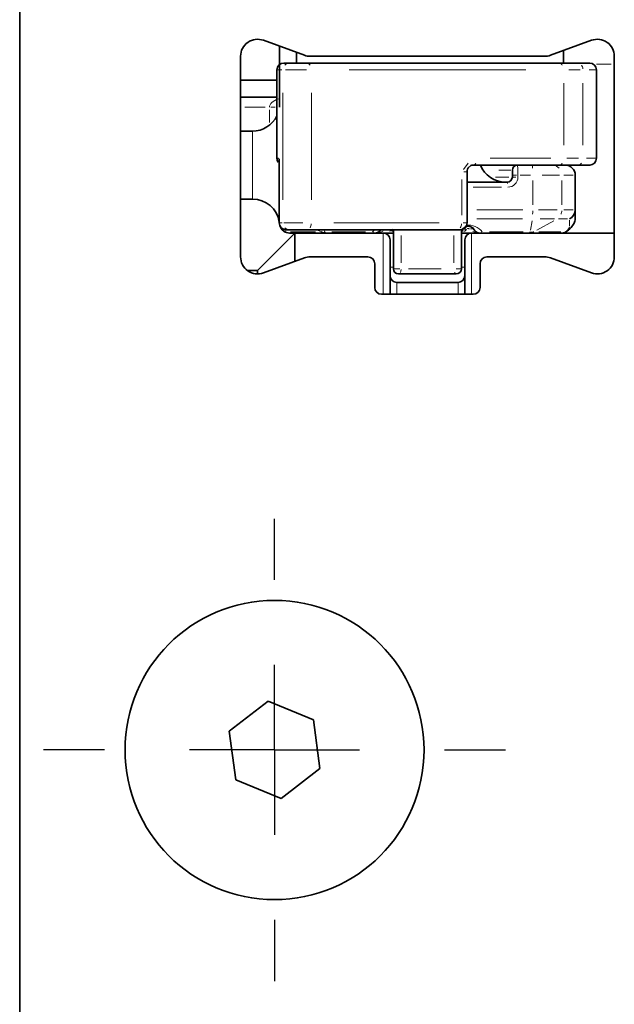
# Model space of a CAD drawing. Units: millimetres. Extents: x 0 to 210, y 0 to 297.
# Drawn here: x 167 to 178, y 165 to 184 of the extents above; entities that cross this region are included whole.
import ezdxf

# ---------------------------------------------------------------- set-up
doc = ezdxf.new("R2010")
doc.units = ezdxf.units.MM
doc.layers.add('CENTERLINE', color=7, linetype='Continuous')

# ---------------------------------------------------------------- blocks, each defined once
blk = doc.blocks.new('SW_CENTERMARKSYMBOL_15')
at = {"layer": 'CENTERLINE', "color": 0}
for p, q in [((0, 3.333), (0, 4.533)), ((0, 0), (0, 1.667)), ((-3.333, 0), (-4.533, 0)), ((0, 0), (-1.667, 0)), ((0, 0), (0, -1.667)), ((0, 0), (1.667, 0)), ((3.333, 0), (4.533, 0)), ((0, -3.333), (0, -4.533))]:
    blk.add_line(p, q, dxfattribs=at)

msp = doc.modelspace()

# ---------------------------------------------------------------- linework, layer by layer
at = {"color": 7, "linetype": 'Continuous', "lineweight": 35}
for p, q in [((166.570023, 269.947716), (166.570023, 90.614382)), ((172.15606, 183.234485), (171.350696, 183.527613)), ((171.670023, 183.411388), (171.670023, 182.214402)), ((177.789349, 183.527613), (176.983986, 183.234485)), ((170.903356, 183.214382), (170.903356, 179.281049)), ((172.003356, 183.081049), (172.003356, 183.290065)), ((176.869979, 183.214382), (172.270066, 183.214382)), ((177.236689, 183.081049), (177.236689, 183.326462)), ((178.236689, 179.281049), (178.236689, 183.214382)), ((171.751074, 183.081049), (171.864116, 183.081049)), ((171.864116, 183.081049), (172.201633, 183.081049)), ((172.201633, 183.081049), (177.151342, 183.081049)), ((177.151342, 183.081049), (177.51491, 183.081049)), ((177.51491, 183.081049), (177.753306, 183.081049)), ((171.617301, 182.947716), (171.617301, 181.214382)), ((177.88664, 181.214382), (177.88664, 182.947716)), ((170.903356, 182.747716), (171.617301, 182.747716)), ((170.903356, 182.414382), (171.617301, 182.414382)), ((171.136689, 181.747716), (170.903356, 181.747716)), ((177.151342, 181.081049), (175.456614, 181.081049)), ((177.51491, 181.081049), (177.151342, 181.081049)), ((177.753306, 181.081049), (177.51491, 181.081049)), ((171.663454, 180.947716), (171.663454, 179.947716)), ((175.346306, 179.947716), (175.346306, 180.947716)), ((176.236689, 180.981049), (176.236689, 180.881049)), ((176.236689, 180.847716), (176.236689, 180.881049)), ((177.470023, 180.881049), (177.470023, 180.207634)), ((175.346306, 180.747716), (176.136689, 180.747716)), ((170.903356, 180.414382), (171.136689, 180.414382)), ((177.470023, 180.207634), (177.470023, 180.046974)), ((171.970023, 179.747716), (171.236689, 179.014382)), ((171.864116, 179.814382), (171.796769, 179.814382)), ((172.201633, 179.814382), (171.864116, 179.814382)), ((171.870023, 179.747716), (171.866986, 179.747716)), ((172.567116, 179.747716), (171.870023, 179.747716)), ((171.970023, 179.747716), (171.970023, 179.193235)), ((175.150516, 179.814382), (172.201633, 179.814382)), ((173.524176, 179.747716), (172.567116, 179.747716)), ((173.903356, 179.747716), (173.539082, 179.747716)), ((173.703356, 179.747716), (173.544144, 179.747716)), ((173.903356, 179.047716), (173.903356, 179.814382)), ((175.212972, 179.814382), (175.150516, 179.814382)), ((175.236689, 179.816509), (175.236689, 179.047716)), ((175.600963, 179.747716), (175.236689, 179.747716)), ((175.595901, 179.747716), (175.436689, 179.747716)), ((176.572929, 179.747716), (175.615869, 179.747716)), ((177.194704, 179.747716), (176.572929, 179.747716)), ((178.236689, 179.747716), (177.194704, 179.747716)), ((177.236689, 179.747716), (177.194704, 179.747716)), ((177.236689, 179.747716), (177.236689, 179.752172)), ((173.836689, 179.614382), (173.836689, 178.547716)), ((175.303356, 178.547716), (175.303356, 179.614382)), ((171.350696, 178.967818), (172.15606, 179.260947)), ((172.270066, 179.281049), (173.403356, 179.281049)), ((173.536689, 179.147716), (173.536689, 178.681049)), ((175.603356, 178.681049), (175.603356, 179.147716)), ((175.736689, 179.281049), (176.869979, 179.281049)), ((176.983986, 179.260947), (177.789349, 178.967818)), ((171.236689, 179.014382), (171.036689, 179.014382)), ((171.236689, 179.014382), (171.236689, 178.947716)), ((175.170023, 178.781049), (173.970023, 178.781049)), ((175.136689, 178.947716), (174.003356, 178.947716)), ((173.670023, 178.547716), (175.470023, 178.547716)), ((170.680167, 169.980555), (171.442209, 170.568107)), ((171.442209, 170.568107), (172.332065, 170.201934)), ((172.332065, 170.201934), (172.459878, 169.24821)), ((170.80798, 169.026831), (170.680167, 169.980555)), ((172.459878, 169.24821), (171.697836, 168.660658)), ((171.697836, 168.660658), (170.80798, 169.026831))]:
    msp.add_line(p, q, dxfattribs=at)
at = {"color": 8, "linetype": 'Continuous', "lineweight": 18}
for p, q in [((177.889862, 183.057716), (178.175485, 183.057716)), ((171.713845, 182.947716), (171.634715, 182.947716)), ((172.196635, 182.947716), (171.787987, 182.947716)), ((176.500582, 182.947716), (173.035785, 182.947716)), ((177.569583, 182.947716), (177.344468, 182.947716)), ((177.879501, 182.947716), (177.745258, 182.947716)), ((171.617759, 181.474382), (171.617759, 182.687716)), ((177.243039, 181.474382), (177.243039, 182.687716)), ((177.621755, 181.474382), (177.621755, 182.687716)), ((171.730801, 180.397716), (171.730801, 182.497716)), ((172.293329, 180.397716), (172.293329, 182.497716)), ((171.385023, 182.214382), (170.988356, 182.214382)), ((171.470023, 181.917166), (171.470023, 182.161932)), ((171.494697, 182.214382), (171.581137, 182.214382)), ((171.136689, 180.414382), (171.136689, 181.747716)), ((171.623565, 181.214382), (171.650658, 181.214382)), ((171.656477, 181.214186), (171.657764, 181.195906)), ((171.656892, 181.209896), (171.658398, 181.194118)), ((175.274482, 180.992699), (175.3663, 181.119957)), ((175.80252, 181.214382), (176.988829, 181.214382)), ((177.304326, 181.214382), (177.534, 181.214382)), ((177.689038, 181.214382), (177.878359, 181.214382)), ((175.342544, 180.947716), (175.287413, 180.947716)), ((175.37653, 181.034398), (175.37583, 181.033836)), ((176.206335, 180.981049), (175.972112, 180.981049)), ((176.320392, 180.881049), (176.245123, 180.881049)), ((176.59236, 180.881049), (176.388699, 180.881049)), ((177.157922, 180.881049), (176.820214, 180.881049)), ((177.430521, 180.881049), (177.24618, 180.881049)), ((175.242213, 180.797716), (175.242213, 180.097716)), ((175.906571, 180.847716), (176.169178, 180.847716)), ((176.240081, 180.847716), (176.304298, 180.847716)), ((176.345057, 180.876049), (176.345057, 180.852716)), ((176.636002, 180.779075), (176.636002, 180.303195)), ((177.206678, 180.779075), (177.206678, 180.303195)), ((176.025244, 180.647716), (175.466118, 180.647716)), ((175.53976, 180.201221), (176.442547, 180.201221)), ((176.747736, 180.201221), (177.117502, 180.201221)), ((177.246165, 180.201221), (177.430435, 180.201221)), ((171.673556, 179.947716), (171.720699, 179.947716)), ((171.754561, 179.947716), (172.123832, 179.947716)), ((172.735661, 179.947716), (174.79988, 179.947716)), ((175.268585, 179.947716), (175.34057, 179.947716)), ((176.435, 180.024632), (175.538428, 180.024632)), ((176.592511, 179.804701), (176.621839, 179.991057)), ((176.718287, 179.804701), (177.047634, 179.991057)), ((177.065975, 180.024632), (176.782017, 180.024632)), ((177.320562, 180.024632), (177.144664, 180.024632)), ((177.358254, 179.893148), (177.358254, 180.001868)), ((171.781791, 179.808718), (171.781791, 179.777635)), ((171.886686, 179.771126), (172.3762, 179.771126)), ((172.47097, 179.776855), (172.414773, 179.808654)), ((172.491308, 179.769442), (172.515402, 179.765468)), ((172.551916, 179.776855), (172.546912, 179.808654)), ((172.69422, 179.771126), (173.354097, 179.771126)), ((173.499656, 179.765064), (173.500878, 179.763311)), ((173.508181, 179.767664), (173.511473, 179.766791)), ((173.703356, 178.547716), (173.703356, 179.747716)), ((173.837748, 179.787927), (173.83218, 179.791645)), ((175.236695, 179.813338), (175.236759, 179.816282)), ((175.257172, 179.813043), (175.239607, 179.77566)), ((175.436689, 179.747716), (175.436689, 178.547716)), ((175.493624, 179.806208), (175.515942, 179.783772)), ((175.631864, 179.767664), (175.628572, 179.766791)), ((175.640389, 179.765064), (175.639167, 179.763311)), ((175.785948, 179.771126), (176.445825, 179.771126)), ((176.598365, 179.769442), (176.624642, 179.765468)), ((176.752548, 179.771126), (177.189338, 179.771126)), ((174.054871, 179.699382), (174.054871, 179.162716)), ((175.085174, 179.162716), (175.085174, 179.699382)), ((173.893356, 179.081049), (173.846689, 179.081049)), ((174.025512, 179.047716), (173.916974, 179.047716)), ((174.200694, 179.047716), (174.837325, 179.047716)), ((175.231194, 179.047716), (175.13537, 179.047716)), ((175.293356, 179.081049), (175.246689, 179.081049)), ((173.970023, 178.781049), (173.970023, 178.547716)), ((175.170023, 178.547716), (175.170023, 178.781049))]:
    msp.add_line(p, q, dxfattribs=at)
at = {"color": 7, "linetype": 'Continuous', "lineweight": 35, "flags": 128}
msp.add_lwpolyline([(177.327548, 179.798208), (177.306606, 179.782746), (177.282936, 179.771126)], dxfattribs=at)
at = {"color": 7, "linetype": 'Continuous', "lineweight": 35}
msp.add_circle((171.570023, 169.614382), 2.933333, dxfattribs=at)
for centre, radius, start, end in [((171.236689, 183.214382), 0.333333, 70, 180), ((177.903356, 183.214382), 0.333333, 0, 110), ((172.270066, 183.547716), 0.333333, 250, 270), ((176.869979, 183.547716), 0.333333, 270, 290), ((171.750634, 182.947716), 0.133333, 90, 180), ((177.753306, 182.947716), 0.133333, 0, 90), ((171.136689, 182.281049), 0.533333, 270, 334.3092285), ((171.750634, 181.214382), 0.133333, 180, 214.4148848), ((176.103356, 181.281049), 0.533333, 202.0243128, 270), ((176.336689, 180.981049), 0.1, 90, 180), ((177.270023, 180.881049), 0.2, 0, 90), ((177.753306, 181.214382), 0.133333, 270, 0), ((175.479639, 180.947716), 0.133333, 131.5801967, 180), ((176.136689, 180.847716), 0.1, 270, 0), ((171.136689, 179.881049), 0.533333, 9.0015489, 90), ((171.796778, 179.947707), 0.133324, 179.9960622, 269.9960616), ((175.212972, 179.947716), 0.133333, 270, 0), ((171.866986, 179.947716), 0.2, 194.7850187, 270), ((171.870023, 179.947716), 0.2, 199.6678323, 270), ((173.539082, 179.881049), 0.133333, 270, 330), ((173.703356, 179.614382), 0.133333, 0, 90), ((173.770023, 179.747716), 0.133333, 0, 34.0972111), ((175.370023, 179.747716), 0.133333, 30, 180), ((175.436689, 179.614382), 0.133333, 90, 180), ((175.600963, 179.881049), 0.133333, 210, 270), ((177.194704, 179.947716), 0.2, 270, 311.6223673), ((171.236689, 179.281049), 0.333333, 180, 290), ((172.270066, 178.947716), 0.333333, 90, 110), ((173.403356, 179.147716), 0.133333, 0, 90), ((175.736689, 179.147716), 0.133333, 90, 180), ((176.869979, 178.947716), 0.333333, 70, 90), ((177.903356, 179.281049), 0.333333, 250, 0), ((174.003356, 179.047716), 0.1, 180, 270), ((175.136689, 179.047716), 0.1, 270, 0), ((173.970023, 178.914382), 0.133333, 180, 270), ((175.170023, 178.914382), 0.133333, 270, 0), ((173.670023, 178.681049), 0.133333, 180, 270), ((175.470023, 178.681049), 0.133333, 270, 0)]:
    msp.add_arc(centre, radius, start, end, dxfattribs=at)
at = {"color": 8, "linetype": 'Continuous', "lineweight": 18}
for centre, radius, start, end in [((171.745185, 182.957899), 0.121997, 96.5953534, 136.4220153), ((171.858227, 182.957899), 0.121997, 96.5953534, 136.4220153), ((172.199726, 183.003768), 0.076918, 29.8019708, 78.3024077), ((177.149436, 183.003768), 0.076918, 29.8019708, 78.3024077), ((177.484164, 182.95639), 0.136482, 4.7195309, 38.8465516), ((171.751104, 181.214381), 0.133345, 179.9995513, 214.0366289), ((175.454708, 181.15833), 0.076918, 281.6975923, 330.1980292), ((176.481604, 181.025989), 0.149537, 358.6518334, 20.3981638), ((177.025592, 180.911567), 0.167886, 41.3447546, 82.7447532), ((177.149436, 181.15833), 0.076918, 281.6975923, 330.1980292), ((177.516159, 181.173062), 0.091244, 279.2714279, 324.519761), ((176.067858, 180.720186), 0.074768, 358.6518334, 20.3981638), ((176.145057, 180.847716), 0.2, 270, 0), ((174.726326, 180.192219), 1.909598, 357.9008539, 359.7936614), ((177.022667, 180.193549), 0.183184, 337.101695, 357.432172), ((172.141888, 179.937726), 0.15042, 325.9184055, 356.220918), ((175.090771, 179.937726), 0.15042, 325.9184055, 356.220918), ((177.302231, 180.038903), 0.166816, 334.5238072, 356.7064843), ((171.851639, 179.932508), 0.174821, 219.4078619, 241.6600265), ((171.858227, 179.937532), 0.121997, 223.5779847, 263.4046466), ((171.869817, 179.924181), 0.176441, 244.4454054, 262.6087944), ((173.762166, 179.571126), 0.333333, 133.1330052, 143.1301024), ((173.523984, 179.838679), 0.090933, 275.3173301, 297.7094989), ((173.871165, 179.719257), 0.071075, 74.7145696, 106.2349529), ((175.26888, 179.719257), 0.071075, 73.7650471, 105.2854304), ((175.304483, 179.744205), 0.083924, 78.3587691, 122.2730281), ((175.377879, 179.571126), 0.333333, 36.8698976, 97.7792022), ((175.439472, 179.754665), 0.07942, 65.3331157, 107.6574384), ((175.616726, 179.840411), 0.092777, 238.4507739, 260.5558729), ((177.195259, 179.923443), 0.175641, 274.1358841, 292.3524248), ((173.914151, 179.039013), 0.140101, 333.7304438, 357.4533354), ((175.142729, 178.99212), 0.045076, 199.5922089, 252.2668111)]:
    msp.add_arc(centre, radius, start, end, dxfattribs=at)
for centre, major_axis, ratio, start_param, end_param in [((171.870023, 182.214382), (0.4, 0), 0.5, 2.147430253, 3.141592654), ((176.336689, 180.881049), (0, 0.2), 0.041838922, 4.71238898, 6.283185307), ((176.558254, 179.47067), (0.797802, 0.409393), 0.144744055, 5.771637101, 6.209045914)]:
    msp.add_ellipse(centre, major_axis=major_axis, ratio=ratio, start_param=start_param, end_param=end_param, dxfattribs=at)
at = {"color": 7, "linetype": 'Continuous', "lineweight": 35}
for centre, major_axis, ratio, start_param, end_param in [((177.270023, 180.201221), (0.143652, 0.143652), 0.968692686, 4.399781757, 5.481885894), ((177.270023, 180.307563), (-0.15547, 0.205557), 0.612064141, 3.790146665, 3.821949165)]:
    msp.add_ellipse(centre, major_axis=major_axis, ratio=ratio, start_param=start_param, end_param=end_param, dxfattribs=at)
for points, knots in [([(171.658053, 181.196144), (171.658047, 181.196205), (171.658019, 181.196489), (171.658655, 181.187409), (171.65915, 181.171638), (171.659454, 181.161975)], [0, 0, 0, 0, 0.0969478, 0.446635022, 1, 1, 1, 1]), ([(171.659361, 181.161974), (171.659792, 181.148917), (171.661415, 181.099756), (171.662566, 181.009513), (171.663444, 180.948388), (171.663454, 180.947716)], [0, 0, 0, 0, 0.263442448, 0.991905849, 1, 1, 1, 1]), ([(175.456614, 181.081049), (175.444666, 181.078761), (175.420476, 181.074128), (175.401724, 181.056105), (175.392235, 181.046985)], [0, 0, 0, 0, 0.493954572, 1, 1, 1, 1]), ([(177.327548, 179.798208), (177.342425, 179.811995), (177.384012, 179.850536), (177.431715, 179.907622), (177.466619, 179.986532), (177.469272, 180.03364), (177.470023, 180.046974)], [0, 0, 0, 0, 0.223371886, 0.624439763, 0.893694861, 1, 1, 1, 1]), ([(172.555721, 179.748107), (172.558062, 179.747976), (172.561398, 179.74779), (172.565186, 179.747724), (172.566486, 179.747719), (172.567116, 179.747716)], [0, 0, 0, 0, 0.548102917, 0.781054053, 1, 1, 1, 1]), ([(173.539082, 179.747716), (173.53854, 179.747716), (173.537737, 179.747716), (173.531036, 179.747716), (173.525916, 179.747716), (173.524176, 179.747716)], [0, 0, 0, 0, 0.579484266, 0.857152356, 1, 1, 1, 1]), ([(175.615869, 179.747716), (175.61413, 179.747716), (175.60901, 179.747716), (175.602308, 179.747716), (175.601505, 179.747716), (175.600963, 179.747716)], [0, 0, 0, 0, 0.142847644, 0.420515734, 1, 1, 1, 1]), ([(176.572929, 179.747716), (176.573559, 179.747719), (176.574859, 179.747724), (176.578647, 179.74779), (176.581983, 179.747976), (176.584324, 179.748107)], [0, 0, 0, 0, 0.218945646, 0.451896363, 1, 1, 1, 1])]:
    msp.add_open_spline(points, degree=3, knots=knots, dxfattribs=at)
for points in [[(172.481095, 179.771126), (172.494757, 179.764342), (172.52208, 179.750774), (172.552104, 179.748735), (172.567116, 179.747716)], [(172.552818, 179.771126), (172.555141, 179.764342), (172.559787, 179.750774), (172.564673, 179.748735), (172.567116, 179.747716)], [(176.587227, 179.771126), (176.584904, 179.764342), (176.580259, 179.750774), (176.575372, 179.748735), (176.572929, 179.747716)], [(176.65895, 179.771126), (176.645288, 179.764342), (176.617965, 179.750774), (176.587941, 179.748735), (176.572929, 179.747716)]]:
    msp.add_open_spline(points, degree=3, dxfattribs=at)
at = {"color": 8, "linetype": 'Continuous', "lineweight": 18}
for points, knots in [([(173.702738, 179.796398), (173.69543, 179.790447), (173.660888, 179.762318), (173.618033, 179.755798), (173.584245, 179.750657)], [0, 0, 0, 0, 0.2115617355, 1, 1, 1, 1]), ([(173.593913, 179.770266), (173.595141, 179.770601), (173.606967, 179.773823), (173.616004, 179.77907), (173.624104, 179.783772)], [0, 0, 0, 0, 0.103845932, 1, 1, 1, 1]), ([(175.339308, 179.823017), (175.329476, 179.811641), (175.316899, 179.79709), (175.30114, 179.787049), (175.297701, 179.784858)], [0, 0, 0, 0, 0.781819133, 1, 1, 1, 1]), ([(175.392167, 179.830929), (175.392073, 179.831006), (175.389738, 179.832915), (175.383018, 179.835049), (175.373394, 179.836851), (175.363494, 179.836552), (175.357596, 179.834922), (175.354762, 179.834139)], [0, 0, 0, 0, 0.010304576, 0.255318047, 0.524904072, 0.771722934, 1, 1, 1, 1]), ([(175.570295, 179.749671), (175.565454, 179.749932), (175.527432, 179.751975), (175.491211, 179.76668), (175.459603, 179.779512)], [0, 0, 0, 0, 0.127330923, 1, 1, 1, 1])]:
    msp.add_open_spline(points, degree=3, knots=knots, dxfattribs=at)

# ---------------------------------------------------------------- block references
at = {"layer": 'CENTERLINE'}
msp.add_blockref('SW_CENTERMARKSYMBOL_15', (171.570023, 169.614382), dxfattribs=at)

doc.saveas('drawing.dxf')
